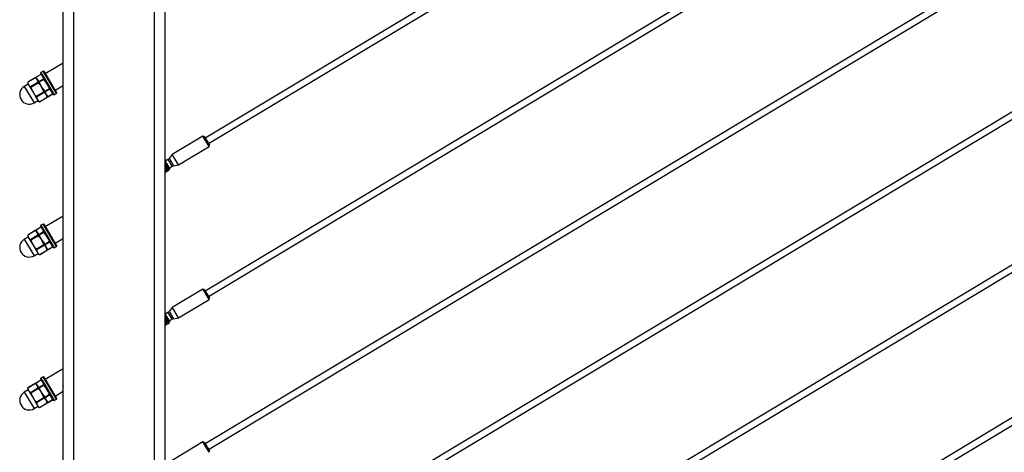
# Model space of a CAD drawing. Units: inches. Extents: x 0.1 to 21.9, y 0.1 to 16.9.
# Drawn here: x 4.7 to 5.9, y 5.4 to 5.9 of the extents above; entities that cross this region are included whole.
import ezdxf

# ---------------------------------------------------------------- set-up
doc = ezdxf.new("R2010")
doc.units = ezdxf.units.IN
doc.header["$MEASUREMENT"] = 0

msp = doc.modelspace()

# ---------------------------------------------------------------- linework, layer by layer
at = {"color": 7, "linetype": 'Continuous', "lineweight": 25}
for p, q in [((7.76877, 7.49878), (4.94292, 5.80083)), ((4.94694, 5.79414), (7.76877, 7.48966)), ((7.76877, 7.31128), (4.94292, 5.61333)), ((4.94694, 5.60664), (7.76877, 7.30216)), ((7.76877, 7.12378), (4.94292, 5.42583)), ((4.94694, 5.41914), (7.76877, 7.11466)), ((7.76877, 6.93628), (4.94292, 5.23833)), ((4.94694, 5.23164), (7.76877, 6.92716)), ((7.76877, 6.74878), (4.94292, 5.05083)), ((4.94694, 5.04414), (7.76877, 6.73966)), ((7.76877, 6.56128), (4.94292, 4.86333)), ((4.94694, 4.85664), (7.76877, 6.55216)), ((4.76868, 3.80722), (4.76868, 6.04159)), ((4.78138, 6.04159), (4.78138, 3.80722)), ((4.88099, 3.80722), (4.88099, 6.04159)), ((4.89368, 6.04159), (4.89368, 3.80722)), ((4.89368, 5.94586), (4.89376, 5.94582)), ((4.89372, 5.94588), (4.89373, 5.94592)), ((4.8938, 5.94582), (4.8942, 5.94606)), ((4.76868, 5.89276), (4.74683, 5.87962)), ((4.74509, 5.87415), (4.74125, 5.88054)), ((4.7441, 5.88297), (4.74146, 5.88139)), ((4.74494, 5.88276), (4.76078, 5.8564)), ((4.76868, 5.88627), (4.76841, 5.88642)), ((4.73458, 5.87494), (4.72539, 5.86942)), ((4.72539, 5.86948), (4.72542, 5.86921)), ((4.73472, 5.87484), (4.72542, 5.86925)), ((4.72542, 5.86921), (4.72559, 5.86755)), ((4.7286, 5.86395), (4.7379, 5.86954)), ((4.73846, 5.86862), (4.72915, 5.86303)), ((4.73614, 5.87388), (4.73461, 5.87492)), ((4.74143, 5.87905), (4.73579, 5.87566)), ((4.7358, 5.87565), (4.73614, 5.87388)), ((4.74155, 5.87894), (4.73582, 5.8755)), ((4.73582, 5.8755), (4.73693, 5.87256)), ((4.73693, 5.87256), (4.74236, 5.86352)), ((4.73693, 5.87256), (4.73901, 5.8702)), ((4.73867, 5.86966), (4.73844, 5.86952)), ((4.73901, 5.8702), (4.74474, 5.87364)), ((4.73952, 5.86833), (4.73931, 5.86844)), ((4.74529, 5.87272), (4.73956, 5.86928)), ((4.73956, 5.86928), (4.74236, 5.86352)), ((4.74283, 5.87791), (4.74145, 5.87903)), ((4.75709, 5.85418), (4.74509, 5.87415)), ((4.74906, 5.86755), (4.74529, 5.87272)), ((4.75006, 5.87466), (4.74943, 5.87501)), ((4.72589, 5.86705), (4.72117, 5.86421)), ((4.72559, 5.86755), (4.72639, 5.86622)), ((4.72639, 5.86622), (4.73182, 5.85718)), ((4.72897, 5.86199), (4.72877, 5.8621)), ((4.72915, 5.86303), (4.73182, 5.85718)), ((4.73182, 5.85718), (4.73736, 5.84796)), ((4.73573, 5.85209), (4.74503, 5.85768)), ((4.74559, 5.85674), (4.73629, 5.85115)), ((4.74503, 5.85768), (4.74236, 5.86352)), ((4.74236, 5.86352), (4.74791, 5.8543)), ((4.74236, 5.86352), (4.74614, 5.85834)), ((4.74602, 5.85716), (4.74612, 5.85711)), ((4.74614, 5.85834), (4.75186, 5.86178)), ((4.75242, 5.86085), (4.7467, 5.85741)), ((4.7467, 5.85741), (4.74791, 5.8543)), ((4.75186, 5.86178), (4.74906, 5.86755)), ((4.7546, 5.85832), (4.75242, 5.86085)), ((4.7529, 5.86122), (4.7529, 5.8613)), ((4.75585, 5.85506), (4.75551, 5.85682)), ((4.75656, 5.8635), (4.75666, 5.86344)), ((4.7589, 5.85953), (4.76868, 5.86541)), ((4.73325, 5.84412), (4.73796, 5.84696)), ((4.73547, 5.85083), (4.73557, 5.85077)), ((4.73629, 5.85115), (4.73736, 5.84796)), ((4.73736, 5.84796), (4.73827, 5.84645)), ((4.73827, 5.84645), (4.73981, 5.84541)), ((4.73968, 5.84552), (4.74898, 5.85111)), ((4.73982, 5.8454), (4.74901, 5.85092)), ((4.74898, 5.85111), (4.74791, 5.8543)), ((4.74899, 5.85113), (4.74881, 5.85279)), ((4.74881, 5.85279), (4.75021, 5.85166)), ((4.74901, 5.85086), (4.74899, 5.85113)), ((4.75008, 5.85177), (4.75581, 5.85521)), ((4.75022, 5.85165), (4.75586, 5.85503)), ((4.75794, 5.85397), (4.76057, 5.85555)), ((4.94007, 5.80318), (4.90263, 5.78068)), ((4.94176, 5.80276), (4.94007, 5.80318)), ((4.94192, 5.80011), (4.94007, 5.80318)), ((4.94176, 5.80276), (4.9433, 5.8002)), ((4.94768, 5.79052), (4.94192, 5.80011)), ((4.9433, 5.8002), (4.9481, 5.79221)), ((4.91023, 5.76802), (4.94768, 5.79052)), ((4.94768, 5.79052), (4.9481, 5.79221)), ((4.89368, 5.77288), (4.89951, 5.76318)), ((4.89736, 5.77464), (4.89388, 5.77255)), ((4.90263, 5.78068), (4.89865, 5.77576)), ((4.90447, 5.77761), (4.90263, 5.78068)), ((4.91023, 5.76802), (4.90447, 5.77761)), ((4.89591, 5.75958), (4.89631, 5.75983)), ((4.89802, 5.76085), (4.89842, 5.76109)), ((4.89866, 5.76291), (4.89927, 5.76258)), ((4.89895, 5.76412), (4.90243, 5.7662)), ((4.89936, 5.76257), (4.89951, 5.76318)), ((4.90402, 5.76682), (4.91023, 5.76802)), ((4.89368, 5.75836), (4.89376, 5.75832)), ((4.89372, 5.75838), (4.89373, 5.75842)), ((4.8938, 5.75832), (4.8942, 5.75856)), ((4.76868, 5.70526), (4.74683, 5.69212)), ((4.73458, 5.68744), (4.72539, 5.68192)), ((4.73472, 5.68734), (4.72542, 5.68175)), ((4.73614, 5.68638), (4.73461, 5.68742)), ((4.74143, 5.69155), (4.73579, 5.68816)), ((4.7358, 5.68815), (4.73614, 5.68638)), ((4.74155, 5.69144), (4.73582, 5.688)), ((4.73582, 5.688), (4.73693, 5.68506)), ((4.74509, 5.68665), (4.74125, 5.69304)), ((4.74283, 5.69041), (4.74145, 5.69153)), ((4.7441, 5.69547), (4.74146, 5.69389)), ((4.74494, 5.69526), (4.76078, 5.6689)), ((4.75006, 5.68716), (4.74943, 5.68751)), ((4.76868, 5.69877), (4.76841, 5.69892)), ((4.72589, 5.67955), (4.72117, 5.67671)), ((4.72539, 5.68198), (4.72542, 5.68171)), ((4.72542, 5.68171), (4.72559, 5.68005)), ((4.72559, 5.68005), (4.72639, 5.67872)), ((4.72639, 5.67872), (4.73182, 5.66968)), ((4.7286, 5.67645), (4.7379, 5.68204)), ((4.73846, 5.68112), (4.72915, 5.67553)), ((4.72915, 5.67553), (4.73182, 5.66968)), ((4.73693, 5.68506), (4.74236, 5.67602)), ((4.73693, 5.68506), (4.73901, 5.6827)), ((4.73867, 5.68216), (4.73844, 5.68202)), ((4.73901, 5.6827), (4.74474, 5.68614)), ((4.73952, 5.68083), (4.73931, 5.68094)), ((4.74529, 5.68522), (4.73956, 5.68178)), ((4.73956, 5.68178), (4.74236, 5.67602)), ((4.74503, 5.67018), (4.74236, 5.67602)), ((4.74236, 5.67602), (4.74791, 5.6668)), ((4.74236, 5.67602), (4.74614, 5.67084)), ((4.75709, 5.66668), (4.74509, 5.68665)), ((4.74906, 5.68005), (4.74529, 5.68522)), ((4.75186, 5.67428), (4.74906, 5.68005)), ((4.75656, 5.676), (4.75666, 5.67594)), ((4.7589, 5.67203), (4.76868, 5.67791)), ((4.72897, 5.67449), (4.72877, 5.6746)), ((4.73182, 5.66968), (4.73736, 5.66046)), ((4.73547, 5.66333), (4.73557, 5.66327)), ((4.73573, 5.66459), (4.74503, 5.67018)), ((4.74559, 5.66924), (4.73629, 5.66365)), ((4.73629, 5.66365), (4.73736, 5.66046)), ((4.73968, 5.65802), (4.74898, 5.66361)), ((4.73982, 5.6579), (4.74901, 5.66342)), ((4.74602, 5.66966), (4.74612, 5.66961)), ((4.74614, 5.67084), (4.75186, 5.67428)), ((4.75242, 5.67335), (4.7467, 5.66991)), ((4.7467, 5.66991), (4.74791, 5.6668)), ((4.74898, 5.66361), (4.74791, 5.6668)), ((4.74899, 5.66363), (4.74881, 5.66529)), ((4.74881, 5.66529), (4.75021, 5.66416)), ((4.74901, 5.66336), (4.74899, 5.66363)), ((4.75008, 5.66427), (4.75581, 5.66771)), ((4.75022, 5.66415), (4.75586, 5.66753)), ((4.7546, 5.67082), (4.75242, 5.67335)), ((4.7529, 5.67372), (4.7529, 5.6738)), ((4.75585, 5.66756), (4.75551, 5.66932)), ((4.75794, 5.66647), (4.76057, 5.66805)), ((4.73325, 5.65662), (4.73796, 5.65946)), ((4.73736, 5.66046), (4.73827, 5.65895)), ((4.73827, 5.65895), (4.73981, 5.65791)), ((4.94007, 5.61568), (4.90263, 5.59318)), ((4.94176, 5.61526), (4.94007, 5.61568)), ((4.94192, 5.61261), (4.94007, 5.61568)), ((4.94176, 5.61526), (4.9433, 5.6127)), ((4.91023, 5.58052), (4.94768, 5.60302)), ((4.94768, 5.60302), (4.94192, 5.61261)), ((4.9433, 5.6127), (4.9481, 5.60471)), ((4.94768, 5.60302), (4.9481, 5.60471)), ((4.90263, 5.59318), (4.89865, 5.58826)), ((4.90447, 5.59011), (4.90263, 5.59318)), ((4.89368, 5.58538), (4.89951, 5.57568)), ((4.89736, 5.58714), (4.89388, 5.58505)), ((4.89895, 5.57662), (4.90243, 5.5787)), ((4.90402, 5.57932), (4.91023, 5.58052)), ((4.91023, 5.58052), (4.90447, 5.59011)), ((4.89368, 5.57086), (4.89376, 5.57082)), ((4.89372, 5.57088), (4.89373, 5.57092)), ((4.8938, 5.57082), (4.8942, 5.57106)), ((4.89591, 5.57208), (4.89631, 5.57233)), ((4.89802, 5.57335), (4.89842, 5.57359)), ((4.89866, 5.57541), (4.89927, 5.57508)), ((4.89936, 5.57507), (4.89951, 5.57568)), ((4.7441, 5.50797), (4.74146, 5.50639)), ((4.74494, 5.50776), (4.76078, 5.4814)), ((4.76868, 5.51776), (4.74683, 5.50462)), ((4.76868, 5.51127), (4.76841, 5.51142)), ((4.73458, 5.49994), (4.72539, 5.49442)), ((4.72539, 5.49448), (4.72542, 5.49421)), ((4.73472, 5.49984), (4.72542, 5.49425)), ((4.72542, 5.49421), (4.72559, 5.49255)), ((4.7286, 5.48895), (4.7379, 5.49454)), ((4.73614, 5.49888), (4.73461, 5.49992)), ((4.74143, 5.50405), (4.73579, 5.50066)), ((4.7358, 5.50065), (4.73614, 5.49888)), ((4.74155, 5.50394), (4.73582, 5.5005)), ((4.73582, 5.5005), (4.73693, 5.49756)), ((4.73693, 5.49756), (4.74236, 5.48852)), ((4.73693, 5.49756), (4.73901, 5.4952)), ((4.73867, 5.49466), (4.73844, 5.49452)), ((4.73901, 5.4952), (4.74474, 5.49864)), ((4.74529, 5.49772), (4.73956, 5.49428)), ((4.73956, 5.49428), (4.74236, 5.48852)), ((4.74509, 5.49915), (4.74125, 5.50554)), ((4.74283, 5.50291), (4.74145, 5.50403)), ((4.75709, 5.47918), (4.74509, 5.49915)), ((4.74906, 5.49255), (4.74529, 5.49772)), ((4.75006, 5.49966), (4.74943, 5.50001)), ((4.72589, 5.49205), (4.72117, 5.48921)), ((4.72559, 5.49255), (4.72639, 5.49122)), ((4.72639, 5.49122), (4.73182, 5.48218)), ((4.72897, 5.48699), (4.72877, 5.4871)), ((4.73846, 5.49362), (4.72915, 5.48803)), ((4.72915, 5.48803), (4.73182, 5.48218)), ((4.73182, 5.48218), (4.73736, 5.47296)), ((4.73573, 5.47709), (4.74503, 5.48268)), ((4.73952, 5.49333), (4.73931, 5.49344)), ((4.74503, 5.48268), (4.74236, 5.48852)), ((4.74236, 5.48852), (4.74791, 5.4793)), ((4.74236, 5.48852), (4.74614, 5.48334)), ((4.74602, 5.48216), (4.74612, 5.48211)), ((4.74614, 5.48334), (4.75186, 5.48678)), ((4.75242, 5.48585), (4.7467, 5.48241)), ((4.7467, 5.48241), (4.74791, 5.4793)), ((4.75186, 5.48678), (4.74906, 5.49255)), ((4.7546, 5.48332), (4.75242, 5.48585)), ((4.7529, 5.48622), (4.7529, 5.4863)), ((4.75585, 5.48006), (4.75551, 5.48182)), ((4.75656, 5.4885), (4.75666, 5.48844)), ((4.7589, 5.48453), (4.76868, 5.49041)), ((4.73325, 5.46912), (4.73796, 5.47196)), ((4.73547, 5.47583), (4.73557, 5.47577)), ((4.74559, 5.48174), (4.73629, 5.47615)), ((4.73629, 5.47615), (4.73736, 5.47296)), ((4.73736, 5.47296), (4.73827, 5.47145)), ((4.73827, 5.47145), (4.73981, 5.47041)), ((4.73968, 5.47052), (4.74898, 5.47611)), ((4.73982, 5.4704), (4.74901, 5.47592)), ((4.74898, 5.47611), (4.74791, 5.4793)), ((4.74899, 5.47613), (4.74881, 5.47779)), ((4.74881, 5.47779), (4.75021, 5.47666)), ((4.74901, 5.47586), (4.74899, 5.47613)), ((4.75008, 5.47677), (4.75581, 5.48021)), ((4.75022, 5.47665), (4.75586, 5.48003)), ((4.75794, 5.47897), (4.76057, 5.48055)), ((4.94007, 5.42818), (4.90263, 5.40568)), ((4.94176, 5.42776), (4.94007, 5.42818)), ((4.94192, 5.42511), (4.94007, 5.42818)), ((4.94176, 5.42776), (4.9433, 5.4252)), ((4.94768, 5.41552), (4.94192, 5.42511)), ((4.9433, 5.4252), (4.9481, 5.41721)), ((4.94768, 5.41552), (4.9481, 5.41721))]:
    msp.add_line(p, q, dxfattribs=at)
at = {"color": 8, "linetype": 'Continuous', "lineweight": 25}
for p, q in [((4.74146, 5.88139), (4.74546, 5.87474)), ((4.76057, 5.85555), (4.7441, 5.88297)), ((4.74546, 5.87474), (4.75794, 5.85397)), ((4.72117, 5.86421), (4.73325, 5.84412)), ((4.89859, 5.7726), (4.89736, 5.77464)), ((4.90243, 5.7662), (4.89859, 5.7726)), ((4.89865, 5.77576), (4.90402, 5.76682)), ((4.74146, 5.69389), (4.74546, 5.68724)), ((4.76057, 5.66805), (4.7441, 5.69547)), ((4.74546, 5.68724), (4.75794, 5.66647)), ((4.72117, 5.67671), (4.73325, 5.65662)), ((4.89859, 5.5851), (4.89736, 5.58714)), ((4.90243, 5.5787), (4.89859, 5.5851)), ((4.89865, 5.58826), (4.90402, 5.57932)), ((4.74146, 5.50639), (4.74546, 5.49974)), ((4.76057, 5.48055), (4.7441, 5.50797)), ((4.74546, 5.49974), (4.75794, 5.47897)), ((4.72117, 5.48921), (4.73325, 5.46912))]:
    msp.add_line(p, q, dxfattribs=at)
at = {"color": 7, "linetype": 'Continuous', "lineweight": 25}
for centre, radius, start, end in [((4.74178, 5.88086), 0.000615, 121, 211), ((4.74441, 5.88244), 0.000615, 31, 121), ((4.72721, 5.85417), 0.01172, 121, 301), ((4.76026, 5.85608), 0.000615, 301, 31), ((4.75762, 5.8545), 0.000615, 211, 301), ((4.89482, 5.77886), 0.00492, 301, 321), ((4.90496, 5.76199), 0.00492, 101, 121), ((4.74178, 5.69336), 0.000615, 121, 211), ((4.74441, 5.69494), 0.000615, 31, 121), ((4.72721, 5.66667), 0.01172, 121, 301), ((4.75762, 5.667), 0.000615, 211, 301), ((4.76026, 5.66858), 0.000615, 301, 31), ((4.89482, 5.59136), 0.00492, 301, 321), ((4.90496, 5.57449), 0.00492, 101, 121), ((4.74178, 5.50586), 0.000615, 121, 211), ((4.74441, 5.50744), 0.000615, 31, 121), ((4.72721, 5.47917), 0.01172, 121, 301), ((4.75762, 5.4795), 0.000615, 211, 301), ((4.76026, 5.48108), 0.000615, 301, 31)]:
    msp.add_arc(centre, radius, start, end, dxfattribs=at)
for points, knots in [([(4.72542, 5.86925), (4.72541, 5.86931), (4.7254, 5.86941), (4.7254, 5.86941), (4.7254, 5.86941)], [0, 0, 0, 0, 0.6220638, 1, 1, 1, 1]), ([(4.72542, 5.86925), (4.72543, 5.86913), (4.72558, 5.86803), (4.726, 5.86708), (4.72639, 5.86622)], [0, 0, 0, 0, 0.10828734, 1, 1, 1, 1]), ([(4.73459, 5.87493), (4.73458, 5.87493), (4.73457, 5.87494), (4.73463, 5.8749), (4.7347, 5.87485), (4.73472, 5.87484)], [0, 0, 0, 0, 0.1761016, 0.7858309, 1, 1, 1, 1]), ([(4.73693, 5.87256), (4.73636, 5.8733), (4.73572, 5.87413), (4.73481, 5.87477), (4.73472, 5.87484)], [0, 0, 0, 0, 0.8917127, 1, 1, 1, 1]), ([(4.73582, 5.8755), (4.73581, 5.87557), (4.73579, 5.87566), (4.73579, 5.87565), (4.7358, 5.87565)], [0, 0, 0, 0, 0.6380104, 1, 1, 1, 1]), ([(4.7379, 5.86954), (4.73784, 5.86994), (4.73768, 5.87103), (4.73722, 5.87197), (4.73693, 5.87256)], [0, 0, 0, 0, 0.3720594, 1, 1, 1, 1]), ([(4.7379, 5.86954), (4.73792, 5.86946), (4.73796, 5.86931), (4.73813, 5.86902), (4.73831, 5.86878), (4.73843, 5.86865), (4.73846, 5.86862)], [0, 0, 0, 0, 0.3006358, 0.6016175, 0.896442, 1, 1, 1, 1]), ([(4.74236, 5.86352), (4.74176, 5.86445), (4.74059, 5.86625), (4.73915, 5.86784), (4.73846, 5.86862)], [0, 0, 0, 0, 0.5147937, 1, 1, 1, 1]), ([(4.73956, 5.86928), (4.73951, 5.86941), (4.73941, 5.86966), (4.73922, 5.86996), (4.73909, 5.87013), (4.73903, 5.87019), (4.73901, 5.8702)], [0, 0, 0, 0, 0.3083386, 0.61689403, 0.92153955, 1, 1, 1, 1]), ([(4.74143, 5.87904), (4.74143, 5.87904), (4.74142, 5.87906), (4.74148, 5.87901), (4.74154, 5.87896), (4.74155, 5.87894)], [0, 0, 0, 0, 0.2075137, 0.8376981, 1, 1, 1, 1]), ([(4.74474, 5.87364), (4.74476, 5.87357), (4.74481, 5.87342), (4.74498, 5.87312), (4.74516, 5.87288), (4.74527, 5.87275), (4.74529, 5.87272)], [0, 0, 0, 0, 0.3083386, 0.616894, 0.9215395, 1, 1, 1, 1]), ([(4.76852, 5.87149), (4.76855, 5.87147), (4.7686, 5.87144), (4.76866, 5.87141), (4.76868, 5.8714)], [0, 0, 0, 0, 0.4987088, 1, 1, 1, 1]), ([(4.72639, 5.86622), (4.72677, 5.86569), (4.72738, 5.86485), (4.72827, 5.86419), (4.7286, 5.86395)], [0, 0, 0, 0, 0.6279406, 1, 1, 1, 1]), ([(4.72915, 5.86303), (4.72911, 5.86315), (4.72901, 5.8634), (4.72884, 5.8637), (4.7287, 5.86387), (4.72862, 5.86393), (4.7286, 5.86395)], [0, 0, 0, 0, 0.3006358, 0.6016175, 0.896442, 1, 1, 1, 1]), ([(4.73182, 5.85718), (4.73242, 5.85626), (4.73359, 5.85446), (4.73503, 5.85286), (4.73573, 5.85209)], [0, 0, 0, 0, 0.5147937, 1, 1, 1, 1]), ([(4.74503, 5.85768), (4.74508, 5.85755), (4.74517, 5.85731), (4.74535, 5.85699), (4.74549, 5.85682), (4.74557, 5.85676), (4.74559, 5.85674)], [0, 0, 0, 0, 0.3006358, 0.6016175, 0.896442, 1, 1, 1, 1]), ([(4.74791, 5.8543), (4.74758, 5.85477), (4.74695, 5.85568), (4.74603, 5.85639), (4.74559, 5.85674)], [0, 0, 0, 0, 0.5147937, 1, 1, 1, 1]), ([(4.7467, 5.85741), (4.74667, 5.85748), (4.74662, 5.85764), (4.74644, 5.85795), (4.74627, 5.85819), (4.74616, 5.85832), (4.74614, 5.85834)], [0, 0, 0, 0, 0.3083386, 0.616894, 0.9215395, 1, 1, 1, 1]), ([(4.75186, 5.86178), (4.75191, 5.86166), (4.75202, 5.86141), (4.75221, 5.86109), (4.75234, 5.86092), (4.75241, 5.86086), (4.75242, 5.86085)], [0, 0, 0, 0, 0.3083386, 0.616894, 0.9215395, 1, 1, 1, 1]), ([(4.73629, 5.85115), (4.73627, 5.85123), (4.73623, 5.85139), (4.73606, 5.85169), (4.73588, 5.85193), (4.73576, 5.85206), (4.73573, 5.85209)], [0, 0, 0, 0, 0.3006358, 0.6016175, 0.896442, 1, 1, 1, 1]), ([(4.73736, 5.84796), (4.73769, 5.84749), (4.73832, 5.84658), (4.73923, 5.84587), (4.73968, 5.84552)], [0, 0, 0, 0, 0.5147937, 1, 1, 1, 1]), ([(4.73981, 5.84541), (4.73982, 5.84541), (4.73984, 5.84539), (4.73977, 5.84545), (4.73969, 5.8455), (4.73968, 5.84552)], [0, 0, 0, 0, 0.41994703, 0.84921755, 1, 1, 1, 1]), ([(4.74791, 5.8543), (4.74847, 5.85352), (4.74912, 5.85262), (4.74997, 5.85187), (4.75008, 5.85177)], [0, 0, 0, 0, 0.869808, 1, 1, 1, 1]), ([(4.74898, 5.85111), (4.74899, 5.85105), (4.749, 5.85092), (4.74901, 5.8509), (4.749, 5.85098), (4.74899, 5.85107), (4.74899, 5.85109)], [0, 0, 0, 0, 0.3006358, 0.6016175, 0.896442, 1, 1, 1, 1]), ([(4.75021, 5.85166), (4.75022, 5.85165), (4.75024, 5.85164), (4.75016, 5.8517), (4.7501, 5.85176), (4.75008, 5.85177)], [0, 0, 0, 0, 0.4424611, 0.8858155, 1, 1, 1, 1]), ([(4.75581, 5.85521), (4.75582, 5.85515), (4.75585, 5.85504), (4.75586, 5.85501), (4.75585, 5.85505), (4.75585, 5.85506)], [0, 0, 0, 0, 0.4474877, 0.8952902, 1, 1, 1, 1]), ([(4.89934, 5.76257), (4.89931, 5.76258), (4.89924, 5.76259), (4.89869, 5.76334), (4.89783, 5.76462), (4.89671, 5.76632), (4.89547, 5.76822), (4.8944, 5.76987), (4.89386, 5.77068), (4.89368, 5.77095)], [0, 0, 0, 0, 0.13334015, 0.28771281, 0.44312366, 0.59844987, 0.75797776, 0.91949359, 1, 1, 1, 1]), ([(4.89368, 5.76971), (4.89401, 5.76925), (4.89474, 5.76821), (4.89601, 5.7664), (4.89722, 5.76465), (4.89814, 5.76344), (4.89862, 5.76286), (4.89864, 5.76294), (4.89864, 5.76294)], [0, 0, 0, 0, 0.1625051, 0.3698644, 0.5689902, 0.7745437, 0.9800972, 1, 1, 1, 1]), ([(4.89368, 5.76907), (4.8939, 5.76876), (4.89454, 5.76786), (4.8957, 5.76621), (4.8969, 5.76447), (4.89783, 5.76323), (4.89833, 5.76265), (4.89834, 5.76277), (4.89834, 5.7628)], [0, 0, 0, 0, 0.1099869, 0.3167766, 0.5153554, 0.7203443, 0.9253331, 1, 1, 1, 1]), ([(4.89836, 5.7612), (4.89836, 5.76116), (4.89836, 5.76103), (4.89777, 5.76177), (4.89665, 5.76331), (4.89521, 5.76544), (4.89419, 5.76695), (4.89368, 5.76769)], [0, 0, 0, 0, 0.0853826, 0.3202925, 0.5552025, 0.78279, 1, 1, 1, 1]), ([(4.89368, 5.76685), (4.89405, 5.76632), (4.89494, 5.76501), (4.89625, 5.76307), (4.89736, 5.76152), (4.89796, 5.76078), (4.89795, 5.76092), (4.89795, 5.76096)], [0, 0, 0, 0, 0.1680361, 0.4099204, 0.6595871, 0.9092538, 1, 1, 1, 1]), ([(4.89368, 5.76544), (4.89375, 5.76534), (4.89425, 5.76463), (4.89511, 5.76338), (4.89603, 5.76218), (4.89651, 5.7616), (4.89653, 5.76167), (4.89653, 5.76168)], [0, 0, 0, 0, 0.0488863, 0.3494428, 0.6597009, 0.9699591, 1, 1, 1, 1]), ([(4.89368, 5.7648), (4.89405, 5.76427), (4.89483, 5.76315), (4.89572, 5.76197), (4.89622, 5.76138), (4.89623, 5.7615), (4.89623, 5.76153)], [0, 0, 0, 0, 0.2708995, 0.5792852, 0.8876709, 1, 1, 1, 1]), ([(4.89625, 5.75993), (4.89625, 5.7599), (4.89625, 5.75976), (4.89565, 5.76051), (4.89473, 5.76178), (4.89396, 5.76292), (4.89368, 5.76332)], [0, 0, 0, 0, 0.1251907, 0.4696233, 0.8140558, 1, 1, 1, 1]), ([(4.89368, 5.76249), (4.89381, 5.7623), (4.89444, 5.76138), (4.89524, 5.76028), (4.89585, 5.75951), (4.89584, 5.75965), (4.89584, 5.75969)], [0, 0, 0, 0, 0.0999309, 0.4807563, 0.8615817, 1, 1, 1, 1]), ([(4.89368, 5.76123), (4.89375, 5.76114), (4.89413, 5.76063), (4.8944, 5.76033), (4.89442, 5.7604), (4.89442, 5.76041)], [0, 0, 0, 0, 0.1592138, 0.9257771, 1, 1, 1, 1]), ([(4.89368, 5.76065), (4.89386, 5.76044), (4.89412, 5.76012), (4.89412, 5.76023), (4.89412, 5.76027)], [0, 0, 0, 0, 0.6790613, 1, 1, 1, 1]), ([(4.89421, 5.75863), (4.89421, 5.7589), (4.8942, 5.75944), (4.89419, 5.75998), (4.89419, 5.76025)], [0, 0, 0, 0, 0.50017176, 1, 1, 1, 1]), ([(4.89444, 5.76038), (4.89468, 5.76025), (4.89516, 5.75998), (4.89563, 5.75972), (4.89587, 5.75959)], [0, 0, 0, 0, 0.4997, 1, 1, 1, 1]), ([(4.89632, 5.75989), (4.89632, 5.76017), (4.89631, 5.76071), (4.8963, 5.76125), (4.8963, 5.76152)], [0, 0, 0, 0, 0.5001718, 1, 1, 1, 1]), ([(4.89655, 5.76164), (4.89679, 5.76151), (4.89726, 5.76125), (4.89774, 5.76099), (4.89798, 5.76085)], [0, 0, 0, 0, 0.4997, 1, 1, 1, 1]), ([(4.89843, 5.76116), (4.89843, 5.76143), (4.89842, 5.76198), (4.89841, 5.76252), (4.89841, 5.76279)], [0, 0, 0, 0, 0.5001718, 1, 1, 1, 1]), ([(4.89414, 5.75867), (4.89414, 5.75862), (4.89416, 5.7585), (4.89387, 5.75886), (4.89368, 5.7591)], [0, 0, 0, 0, 0.3461691, 1, 1, 1, 1]), ([(4.73459, 5.68743), (4.73458, 5.68743), (4.73457, 5.68744), (4.73463, 5.6874), (4.7347, 5.68735), (4.73472, 5.68734)], [0, 0, 0, 0, 0.1761016, 0.7858309, 1, 1, 1, 1]), ([(4.73693, 5.68506), (4.73636, 5.6858), (4.73572, 5.68663), (4.73481, 5.68727), (4.73472, 5.68734)], [0, 0, 0, 0, 0.8917127, 1, 1, 1, 1]), ([(4.73582, 5.688), (4.73581, 5.68807), (4.73579, 5.68816), (4.73579, 5.68815), (4.7358, 5.68815)], [0, 0, 0, 0, 0.6380104, 1, 1, 1, 1]), ([(4.74143, 5.69154), (4.74143, 5.69154), (4.74142, 5.69156), (4.74148, 5.69151), (4.74154, 5.69146), (4.74155, 5.69144)], [0, 0, 0, 0, 0.2075137, 0.8376981, 1, 1, 1, 1]), ([(4.72542, 5.68175), (4.72541, 5.68181), (4.7254, 5.68191), (4.7254, 5.68191), (4.7254, 5.68191)], [0, 0, 0, 0, 0.6220638, 1, 1, 1, 1]), ([(4.72542, 5.68175), (4.72543, 5.68163), (4.72558, 5.68053), (4.726, 5.67958), (4.72639, 5.67872)], [0, 0, 0, 0, 0.1082873, 1, 1, 1, 1]), ([(4.72639, 5.67872), (4.72677, 5.67819), (4.72738, 5.67735), (4.72827, 5.67669), (4.7286, 5.67645)], [0, 0, 0, 0, 0.62794059, 1, 1, 1, 1]), ([(4.72915, 5.67553), (4.72911, 5.67565), (4.72901, 5.6759), (4.72884, 5.6762), (4.7287, 5.67637), (4.72862, 5.67643), (4.7286, 5.67645)], [0, 0, 0, 0, 0.3006358, 0.6016175, 0.896442, 1, 1, 1, 1]), ([(4.7379, 5.68204), (4.73784, 5.68244), (4.73768, 5.68353), (4.73722, 5.68447), (4.73693, 5.68506)], [0, 0, 0, 0, 0.3720594, 1, 1, 1, 1]), ([(4.7379, 5.68204), (4.73792, 5.68196), (4.73796, 5.68181), (4.73813, 5.68152), (4.73831, 5.68128), (4.73843, 5.68115), (4.73846, 5.68112)], [0, 0, 0, 0, 0.3006358, 0.6016175, 0.896442, 1, 1, 1, 1]), ([(4.74236, 5.67602), (4.74176, 5.67695), (4.74059, 5.67875), (4.73915, 5.68034), (4.73846, 5.68112)], [0, 0, 0, 0, 0.5147937, 1, 1, 1, 1]), ([(4.73956, 5.68178), (4.73951, 5.68191), (4.73941, 5.68216), (4.73922, 5.68246), (4.73909, 5.68263), (4.73903, 5.68269), (4.73901, 5.6827)], [0, 0, 0, 0, 0.3083386, 0.616894, 0.9215395, 1, 1, 1, 1]), ([(4.74474, 5.68614), (4.74476, 5.68607), (4.74481, 5.68592), (4.74498, 5.68562), (4.74516, 5.68538), (4.74527, 5.68525), (4.74529, 5.68522)], [0, 0, 0, 0, 0.3083386, 0.616894, 0.9215395, 1, 1, 1, 1]), ([(4.76852, 5.68399), (4.76855, 5.68397), (4.7686, 5.68394), (4.76866, 5.68391), (4.76868, 5.6839)], [0, 0, 0, 0, 0.4987088, 1, 1, 1, 1]), ([(4.73182, 5.66968), (4.73242, 5.66876), (4.73359, 5.66696), (4.73503, 5.66536), (4.73573, 5.66459)], [0, 0, 0, 0, 0.5147937, 1, 1, 1, 1]), ([(4.73629, 5.66365), (4.73627, 5.66373), (4.73623, 5.66389), (4.73606, 5.66419), (4.73588, 5.66443), (4.73576, 5.66456), (4.73573, 5.66459)], [0, 0, 0, 0, 0.3006358, 0.6016175, 0.896442, 1, 1, 1, 1]), ([(4.74503, 5.67018), (4.74508, 5.67005), (4.74517, 5.66981), (4.74535, 5.66949), (4.74549, 5.66932), (4.74557, 5.66926), (4.74559, 5.66924)], [0, 0, 0, 0, 0.3006358, 0.6016175, 0.896442, 1, 1, 1, 1]), ([(4.74791, 5.6668), (4.74758, 5.66727), (4.74695, 5.66818), (4.74603, 5.66889), (4.74559, 5.66924)], [0, 0, 0, 0, 0.5147937, 1, 1, 1, 1]), ([(4.7467, 5.66991), (4.74667, 5.66998), (4.74662, 5.67014), (4.74644, 5.67045), (4.74627, 5.67069), (4.74616, 5.67082), (4.74614, 5.67084)], [0, 0, 0, 0, 0.3083386, 0.616894, 0.9215395, 1, 1, 1, 1]), ([(4.74791, 5.6668), (4.74847, 5.66602), (4.74912, 5.66512), (4.74997, 5.66437), (4.75008, 5.66427)], [0, 0, 0, 0, 0.869808, 1, 1, 1, 1]), ([(4.74898, 5.66361), (4.74899, 5.66355), (4.749, 5.66342), (4.74901, 5.6634), (4.749, 5.66348), (4.74899, 5.66357), (4.74899, 5.66359)], [0, 0, 0, 0, 0.3006358, 0.6016175, 0.896442, 1, 1, 1, 1]), ([(4.75021, 5.66416), (4.75022, 5.66415), (4.75024, 5.66414), (4.75016, 5.6642), (4.7501, 5.66426), (4.75008, 5.66427)], [0, 0, 0, 0, 0.4424611, 0.8858155, 1, 1, 1, 1]), ([(4.75186, 5.67428), (4.75191, 5.67416), (4.75202, 5.67391), (4.75221, 5.67359), (4.75234, 5.67342), (4.75241, 5.67336), (4.75242, 5.67335)], [0, 0, 0, 0, 0.3083386, 0.616894, 0.9215395, 1, 1, 1, 1]), ([(4.75581, 5.66771), (4.75582, 5.66765), (4.75585, 5.66754), (4.75586, 5.66751), (4.75585, 5.66755), (4.75585, 5.66756)], [0, 0, 0, 0, 0.4474877, 0.8952902, 1, 1, 1, 1]), ([(4.73736, 5.66046), (4.73769, 5.65999), (4.73832, 5.65908), (4.73923, 5.65837), (4.73968, 5.65802)], [0, 0, 0, 0, 0.51479373, 1, 1, 1, 1]), ([(4.73981, 5.65791), (4.73982, 5.65791), (4.73984, 5.65789), (4.73977, 5.65795), (4.73969, 5.658), (4.73968, 5.65802)], [0, 0, 0, 0, 0.419947, 0.8492175, 1, 1, 1, 1]), ([(4.89934, 5.57507), (4.89931, 5.57508), (4.89924, 5.57509), (4.89869, 5.57584), (4.89783, 5.57712), (4.89671, 5.57882), (4.89547, 5.58072), (4.8944, 5.58237), (4.89386, 5.58318), (4.89368, 5.58345)], [0, 0, 0, 0, 0.13334015, 0.28771281, 0.44312366, 0.59844987, 0.75797776, 0.91949359, 1, 1, 1, 1]), ([(4.89368, 5.58221), (4.89401, 5.58175), (4.89474, 5.58071), (4.89601, 5.5789), (4.89722, 5.57715), (4.89814, 5.57594), (4.89862, 5.57536), (4.89864, 5.57544), (4.89864, 5.57544)], [0, 0, 0, 0, 0.1625051, 0.3698644, 0.5689902, 0.7745437, 0.9800972, 1, 1, 1, 1]), ([(4.89368, 5.58157), (4.8939, 5.58126), (4.89454, 5.58036), (4.8957, 5.57871), (4.8969, 5.57697), (4.89783, 5.57573), (4.89833, 5.57515), (4.89834, 5.57527), (4.89834, 5.5753)], [0, 0, 0, 0, 0.1099869, 0.3167766, 0.5153554, 0.7203443, 0.9253331, 1, 1, 1, 1]), ([(4.89836, 5.5737), (4.89836, 5.57366), (4.89836, 5.57353), (4.89777, 5.57427), (4.89665, 5.57581), (4.89521, 5.57794), (4.89419, 5.57945), (4.89368, 5.58019)], [0, 0, 0, 0, 0.0853826, 0.3202925, 0.5552025, 0.78279, 1, 1, 1, 1]), ([(4.89368, 5.57935), (4.89405, 5.57882), (4.89494, 5.57751), (4.89625, 5.57557), (4.89736, 5.57402), (4.89796, 5.57328), (4.89795, 5.57342), (4.89795, 5.57346)], [0, 0, 0, 0, 0.1680361, 0.4099204, 0.6595871, 0.9092538, 1, 1, 1, 1]), ([(4.89368, 5.57794), (4.89375, 5.57784), (4.89425, 5.57713), (4.89511, 5.57588), (4.89603, 5.57468), (4.89651, 5.5741), (4.89653, 5.57417), (4.89653, 5.57418)], [0, 0, 0, 0, 0.0488863, 0.3494428, 0.6597009, 0.9699591, 1, 1, 1, 1]), ([(4.89368, 5.5773), (4.89405, 5.57677), (4.89483, 5.57565), (4.89572, 5.57447), (4.89622, 5.57388), (4.89623, 5.574), (4.89623, 5.57403)], [0, 0, 0, 0, 0.2708995, 0.5792852, 0.8876709, 1, 1, 1, 1]), ([(4.89625, 5.57243), (4.89625, 5.5724), (4.89625, 5.57226), (4.89565, 5.57301), (4.89473, 5.57428), (4.89396, 5.57542), (4.89368, 5.57582)], [0, 0, 0, 0, 0.1251907, 0.4696233, 0.8140558, 1, 1, 1, 1]), ([(4.89368, 5.57499), (4.89381, 5.5748), (4.89444, 5.57388), (4.89524, 5.57278), (4.89585, 5.57201), (4.89584, 5.57215), (4.89584, 5.57219)], [0, 0, 0, 0, 0.0999309, 0.4807563, 0.8615817, 1, 1, 1, 1]), ([(4.89368, 5.57373), (4.89375, 5.57364), (4.89413, 5.57313), (4.8944, 5.57283), (4.89442, 5.5729), (4.89442, 5.57291)], [0, 0, 0, 0, 0.1592138, 0.9257771, 1, 1, 1, 1]), ([(4.89368, 5.57315), (4.89386, 5.57294), (4.89412, 5.57262), (4.89412, 5.57273), (4.89412, 5.57277)], [0, 0, 0, 0, 0.6790613, 1, 1, 1, 1]), ([(4.89414, 5.57117), (4.89414, 5.57112), (4.89416, 5.571), (4.89387, 5.57136), (4.89368, 5.5716)], [0, 0, 0, 0, 0.3461691, 1, 1, 1, 1]), ([(4.89421, 5.57113), (4.89421, 5.5714), (4.8942, 5.57194), (4.89419, 5.57248), (4.89419, 5.57275)], [0, 0, 0, 0, 0.50017176, 1, 1, 1, 1]), ([(4.89444, 5.57288), (4.89468, 5.57275), (4.89516, 5.57248), (4.89563, 5.57222), (4.89587, 5.57209)], [0, 0, 0, 0, 0.4997, 1, 1, 1, 1]), ([(4.89632, 5.57239), (4.89632, 5.57267), (4.89631, 5.57321), (4.8963, 5.57375), (4.8963, 5.57402)], [0, 0, 0, 0, 0.5001718, 1, 1, 1, 1]), ([(4.89655, 5.57414), (4.89679, 5.57401), (4.89726, 5.57375), (4.89774, 5.57349), (4.89798, 5.57335)], [0, 0, 0, 0, 0.4997, 1, 1, 1, 1]), ([(4.89843, 5.57366), (4.89843, 5.57393), (4.89842, 5.57448), (4.89841, 5.57502), (4.89841, 5.57529)], [0, 0, 0, 0, 0.5001718, 1, 1, 1, 1]), ([(4.72542, 5.49425), (4.72541, 5.49431), (4.7254, 5.49441), (4.7254, 5.49441), (4.7254, 5.49441)], [0, 0, 0, 0, 0.6220638, 1, 1, 1, 1]), ([(4.72542, 5.49425), (4.72543, 5.49413), (4.72558, 5.49303), (4.726, 5.49208), (4.72639, 5.49122)], [0, 0, 0, 0, 0.1082873, 1, 1, 1, 1]), ([(4.73459, 5.49993), (4.73458, 5.49993), (4.73457, 5.49994), (4.73463, 5.4999), (4.7347, 5.49985), (4.73472, 5.49984)], [0, 0, 0, 0, 0.1761016, 0.7858309, 1, 1, 1, 1]), ([(4.73693, 5.49756), (4.73636, 5.4983), (4.73572, 5.49913), (4.73481, 5.49977), (4.73472, 5.49984)], [0, 0, 0, 0, 0.8917127, 1, 1, 1, 1]), ([(4.73582, 5.5005), (4.73581, 5.50057), (4.73579, 5.50066), (4.73579, 5.50065), (4.7358, 5.50065)], [0, 0, 0, 0, 0.6380104, 1, 1, 1, 1]), ([(4.7379, 5.49454), (4.73784, 5.49494), (4.73768, 5.49603), (4.73722, 5.49697), (4.73693, 5.49756)], [0, 0, 0, 0, 0.3720594, 1, 1, 1, 1]), ([(4.7379, 5.49454), (4.73792, 5.49446), (4.73796, 5.49431), (4.73813, 5.49402), (4.73831, 5.49378), (4.73843, 5.49365), (4.73846, 5.49362)], [0, 0, 0, 0, 0.3006358, 0.6016175, 0.896442, 1, 1, 1, 1]), ([(4.73956, 5.49428), (4.73951, 5.49441), (4.73941, 5.49466), (4.73922, 5.49496), (4.73909, 5.49513), (4.73903, 5.49519), (4.73901, 5.4952)], [0, 0, 0, 0, 0.3083386, 0.616894, 0.9215395, 1, 1, 1, 1]), ([(4.74143, 5.50404), (4.74143, 5.50404), (4.74142, 5.50406), (4.74148, 5.50401), (4.74154, 5.50396), (4.74155, 5.50394)], [0, 0, 0, 0, 0.2075137, 0.8376981, 1, 1, 1, 1]), ([(4.74474, 5.49864), (4.74476, 5.49857), (4.74481, 5.49842), (4.74498, 5.49812), (4.74516, 5.49788), (4.74527, 5.49775), (4.74529, 5.49772)], [0, 0, 0, 0, 0.3083386, 0.616894, 0.9215395, 1, 1, 1, 1]), ([(4.76852, 5.49649), (4.76855, 5.49647), (4.7686, 5.49644), (4.76866, 5.49641), (4.76868, 5.4964)], [0, 0, 0, 0, 0.4987088, 1, 1, 1, 1]), ([(4.72639, 5.49122), (4.72677, 5.49069), (4.72738, 5.48985), (4.72827, 5.48919), (4.7286, 5.48895)], [0, 0, 0, 0, 0.62794059, 1, 1, 1, 1]), ([(4.72915, 5.48803), (4.72911, 5.48815), (4.72901, 5.4884), (4.72884, 5.4887), (4.7287, 5.48887), (4.72862, 5.48893), (4.7286, 5.48895)], [0, 0, 0, 0, 0.3006358, 0.6016175, 0.896442, 1, 1, 1, 1]), ([(4.73182, 5.48218), (4.73242, 5.48126), (4.73359, 5.47946), (4.73503, 5.47786), (4.73573, 5.47709)], [0, 0, 0, 0, 0.5147937, 1, 1, 1, 1]), ([(4.74236, 5.48852), (4.74176, 5.48945), (4.74059, 5.49125), (4.73915, 5.49284), (4.73846, 5.49362)], [0, 0, 0, 0, 0.5147937, 1, 1, 1, 1]), ([(4.74503, 5.48268), (4.74508, 5.48255), (4.74517, 5.48231), (4.74535, 5.48199), (4.74549, 5.48182), (4.74557, 5.48176), (4.74559, 5.48174)], [0, 0, 0, 0, 0.3006358, 0.6016175, 0.896442, 1, 1, 1, 1]), ([(4.7467, 5.48241), (4.74667, 5.48248), (4.74662, 5.48264), (4.74644, 5.48295), (4.74627, 5.48319), (4.74616, 5.48332), (4.74614, 5.48334)], [0, 0, 0, 0, 0.3083386, 0.616894, 0.9215395, 1, 1, 1, 1]), ([(4.75186, 5.48678), (4.75191, 5.48666), (4.75202, 5.48641), (4.75221, 5.48609), (4.75234, 5.48592), (4.75241, 5.48586), (4.75242, 5.48585)], [0, 0, 0, 0, 0.3083386, 0.616894, 0.9215395, 1, 1, 1, 1]), ([(4.73629, 5.47615), (4.73627, 5.47623), (4.73623, 5.47639), (4.73606, 5.47669), (4.73588, 5.47693), (4.73576, 5.47706), (4.73573, 5.47709)], [0, 0, 0, 0, 0.3006358, 0.6016175, 0.896442, 1, 1, 1, 1]), ([(4.73736, 5.47296), (4.73769, 5.47249), (4.73832, 5.47158), (4.73923, 5.47087), (4.73968, 5.47052)], [0, 0, 0, 0, 0.51479373, 1, 1, 1, 1]), ([(4.73981, 5.47041), (4.73982, 5.47041), (4.73984, 5.47039), (4.73977, 5.47045), (4.73969, 5.4705), (4.73968, 5.47052)], [0, 0, 0, 0, 0.419947, 0.8492175, 1, 1, 1, 1]), ([(4.74791, 5.4793), (4.74758, 5.47977), (4.74695, 5.48068), (4.74603, 5.48139), (4.74559, 5.48174)], [0, 0, 0, 0, 0.5147937, 1, 1, 1, 1]), ([(4.74791, 5.4793), (4.74847, 5.47852), (4.74912, 5.47762), (4.74997, 5.47687), (4.75008, 5.47677)], [0, 0, 0, 0, 0.869808, 1, 1, 1, 1]), ([(4.74898, 5.47611), (4.74899, 5.47605), (4.749, 5.47592), (4.74901, 5.4759), (4.749, 5.47598), (4.74899, 5.47607), (4.74899, 5.47609)], [0, 0, 0, 0, 0.3006358, 0.6016175, 0.896442, 1, 1, 1, 1]), ([(4.75021, 5.47666), (4.75022, 5.47665), (4.75024, 5.47664), (4.75016, 5.4767), (4.7501, 5.47676), (4.75008, 5.47677)], [0, 0, 0, 0, 0.4424611, 0.8858155, 1, 1, 1, 1]), ([(4.75581, 5.48021), (4.75582, 5.48015), (4.75585, 5.48004), (4.75586, 5.48001), (4.75585, 5.48005), (4.75585, 5.48006)], [0, 0, 0, 0, 0.4474877, 0.8952902, 1, 1, 1, 1])]:
    msp.add_open_spline(points, degree=3, knots=knots, dxfattribs=at)

doc.saveas('drawing.dxf')
